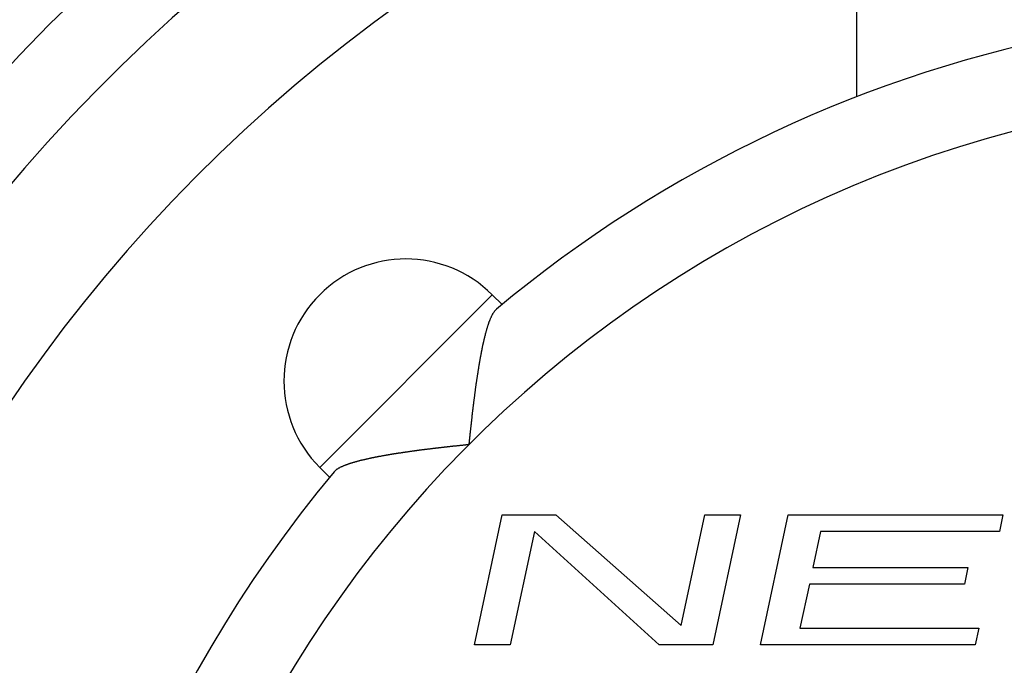
# Model space of a CAD drawing. Units: millimetres. Extents: x 0 to 1605, y -1 to 1122.
# Drawn here: x 1407 to 1413, y 873 to 877 of the extents above; entities that cross this region are included whole.
import ezdxf

# ---------------------------------------------------------------- set-up
doc = ezdxf.new("R2010")
doc.units = ezdxf.units.MM

# ---------------------------------------------------------------- blocks, each defined once
blk = doc.blocks.new('ALTEA 412A')
at = {"linetype": 'Continuous'}
for p, q in [((6580.9553, -733.2276), (6580.9553, -734.2483)), ((6578.7142, -735.4645), (6577.6535, -736.5252)), ((6578.7142, -735.4645), (6578.7748, -735.5251)), ((6577.6535, -736.5252), (6577.7141, -736.5857)), ((6578.6053, -737.6163), (6578.7754, -736.8163)), ((6578.7754, -736.8163), (6579.1054, -736.8163)), ((6579.1054, -736.8163), (6579.8773, -737.4972)), ((6579.8773, -737.4972), (6580.022, -736.8163)), ((6580.022, -736.8163), (6580.242, -736.8163)), ((6580.242, -736.8163), (6580.072, -737.6163)), ((6580.3653, -737.6163), (6580.5354, -736.8163)), ((6580.5354, -736.8163), (6581.8554, -736.8163)), ((6581.8554, -736.8163), (6581.8337, -736.9185)), ((6578.9737, -736.9185), (6578.8253, -737.6163)), ((6579.742, -737.6163), (6578.9737, -736.9185)), ((6580.7337, -736.9185), (6580.6866, -737.1397)), ((6581.8337, -736.9185), (6580.7337, -736.9185)), ((6580.6866, -737.1397), (6581.64, -737.1397)), ((6581.64, -737.1397), (6581.6183, -737.2419)), ((6580.6649, -737.2419), (6580.607, -737.5142)), ((6581.6183, -737.2419), (6580.6649, -737.2419)), ((6580.607, -737.5142), (6581.707, -737.5142)), ((6581.707, -737.5142), (6581.6853, -737.6163)), ((6578.8253, -737.6163), (6578.6053, -737.6163)), ((6580.072, -737.6163), (6579.742, -737.6163)), ((6581.6853, -737.6163), (6580.3653, -737.6163))]:
    blk.add_line(p, q, dxfattribs=at)
for p, q in [((6578.7176, -735.5829), (6578.7191, -735.5804)), ((6578.7191, -735.5804), (6578.7206, -735.5779)), ((6578.7206, -735.5779), (6578.7226, -735.5754)), ((6578.7226, -735.5754), (6578.7241, -735.5729)), ((6578.7241, -735.5729), (6578.7256, -735.5704)), ((6578.7256, -735.5704), (6578.7276, -735.5679)), ((6578.7276, -735.5679), (6578.7291, -735.5654)), ((6578.7291, -735.5654), (6578.7311, -735.5629)), ((6578.7311, -735.5629), (6578.7331, -735.5609)), ((6578.7331, -735.5609), (6578.7351, -735.5589)), ((6578.7351, -735.5589), (6578.7371, -735.5564)), ((6578.7371, -735.5564), (6578.7396, -735.5544)), ((6578.7396, -735.5544), (6578.7416, -735.5524)), ((6578.6916, -735.6439), (6578.6926, -735.6409)), ((6578.6926, -735.6409), (6578.6936, -735.6379)), ((6578.6936, -735.6379), (6578.6946, -735.6354)), ((6578.6946, -735.6354), (6578.6956, -735.6324)), ((6578.6956, -735.6324), (6578.6966, -735.6299)), ((6578.6966, -735.6299), (6578.6981, -735.6269)), ((6578.6981, -735.6269), (6578.6991, -735.6244)), ((6578.6991, -735.6244), (6578.7001, -735.6214)), ((6578.7001, -735.6214), (6578.7011, -735.6184)), ((6578.7011, -735.6184), (6578.7021, -735.6159)), ((6578.7021, -735.6159), (6578.7036, -735.6129)), ((6578.7036, -735.6129), (6578.7046, -735.6104)), ((6578.7046, -735.6104), (6578.7056, -735.6074)), ((6578.7056, -735.6074), (6578.7071, -735.6049)), ((6578.7071, -735.6049), (6578.7081, -735.6019)), ((6578.7081, -735.6019), (6578.7096, -735.5994)), ((6578.7096, -735.5994), (6578.7106, -735.5964)), ((6578.7106, -735.5964), (6578.7121, -735.5939)), ((6578.7121, -735.5939), (6578.7136, -735.5909)), ((6578.7136, -735.5909), (6578.7151, -735.5884)), ((6578.7151, -735.5884), (6578.7161, -735.5854)), ((6578.7161, -735.5854), (6578.7176, -735.5829)), ((6578.6741, -735.7034), (6578.6751, -735.7009)), ((6578.6751, -735.7009), (6578.6756, -735.6979)), ((6578.6756, -735.6979), (6578.6766, -735.6949)), ((6578.6766, -735.6949), (6578.6771, -735.6919)), ((6578.6771, -735.6919), (6578.6781, -735.6894)), ((6578.6781, -735.6894), (6578.6786, -735.6864)), ((6578.6786, -735.6864), (6578.6796, -735.6834)), ((6578.6796, -735.6834), (6578.6806, -735.6804)), ((6578.6806, -735.6804), (6578.6811, -735.6779)), ((6578.6811, -735.6779), (6578.6821, -735.6749)), ((6578.6821, -735.6749), (6578.6826, -735.6719)), ((6578.6826, -735.6719), (6578.6836, -735.6694)), ((6578.6836, -735.6694), (6578.6846, -735.6664)), ((6578.6846, -735.6664), (6578.6856, -735.6634)), ((6578.6856, -735.6634), (6578.6861, -735.6609)), ((6578.6861, -735.6609), (6578.6871, -735.6579)), ((6578.6871, -735.6579), (6578.6881, -735.6549)), ((6578.6881, -735.6549), (6578.6891, -735.6524)), ((6578.6891, -735.6524), (6578.6901, -735.6494)), ((6578.6901, -735.6494), (6578.6906, -735.6464)), ((6578.6906, -735.6464), (6578.6916, -735.6439)), ((6578.6596, -735.7644), (6578.6601, -735.7614)), ((6578.6601, -735.7614), (6578.6606, -735.7584)), ((6578.6606, -735.7584), (6578.6616, -735.7554)), ((6578.6616, -735.7554), (6578.6621, -735.7529)), ((6578.6621, -735.7529), (6578.6626, -735.7499)), ((6578.6626, -735.7499), (6578.6636, -735.7469)), ((6578.6636, -735.7469), (6578.6641, -735.7439)), ((6578.6641, -735.7439), (6578.6646, -735.7409)), ((6578.6646, -735.7409), (6578.6656, -735.7384)), ((6578.6656, -735.7384), (6578.6661, -735.7354)), ((6578.6661, -735.7354), (6578.6671, -735.7324)), ((6578.6671, -735.7324), (6578.6676, -735.7294)), ((6578.6676, -735.7294), (6578.6681, -735.7264)), ((6578.6681, -735.7264), (6578.6691, -735.7239)), ((6578.6691, -735.7239), (6578.6696, -735.7209)), ((6578.6696, -735.7209), (6578.6706, -735.7179)), ((6578.6706, -735.7179), (6578.6711, -735.7149)), ((6578.6711, -735.7149), (6578.6721, -735.7124)), ((6578.6721, -735.7124), (6578.6726, -735.7094)), ((6578.6726, -735.7094), (6578.6736, -735.7064)), ((6578.6736, -735.7064), (6578.6741, -735.7034)), ((6578.6471, -735.8259), (6578.6476, -735.8229)), ((6578.6476, -735.8229), (6578.6481, -735.8199)), ((6578.6481, -735.8199), (6578.6486, -735.8169)), ((6578.6486, -735.8169), (6578.6491, -735.8139)), ((6578.6491, -735.8139), (6578.6501, -735.8109)), ((6578.6501, -735.8109), (6578.6506, -735.8084)), ((6578.6506, -735.8084), (6578.6511, -735.8054)), ((6578.6511, -735.8054), (6578.6516, -735.8024)), ((6578.6516, -735.8024), (6578.6521, -735.7994)), ((6578.6521, -735.7994), (6578.6526, -735.7964)), ((6578.6526, -735.7964), (6578.6536, -735.7934)), ((6578.6536, -735.7934), (6578.6541, -735.7904)), ((6578.6541, -735.7904), (6578.6546, -735.7879)), ((6578.6546, -735.7879), (6578.6551, -735.7849)), ((6578.6551, -735.7849), (6578.6556, -735.7819)), ((6578.6556, -735.7819), (6578.6566, -735.7789)), ((6578.6566, -735.7789), (6578.6571, -735.7759)), ((6578.6571, -735.7759), (6578.6576, -735.7729)), ((6578.6576, -735.7729), (6578.6581, -735.7704)), ((6578.6581, -735.7704), (6578.6591, -735.7674)), ((6578.6591, -735.7674), (6578.6596, -735.7644)), ((6578.6361, -735.8874), (6578.6366, -735.8844)), ((6578.6366, -735.8844), (6578.6371, -735.8814)), ((6578.6371, -735.8814), (6578.6376, -735.8784)), ((6578.6376, -735.8784), (6578.6381, -735.8754)), ((6578.6381, -735.8754), (6578.6386, -735.8729)), ((6578.6386, -735.8729), (6578.6391, -735.8699)), ((6578.6391, -735.8699), (6578.6396, -735.8669)), ((6578.6396, -735.8669), (6578.6401, -735.8639)), ((6578.6401, -735.8639), (6578.6406, -735.8609)), ((6578.6406, -735.8609), (6578.6411, -735.8579)), ((6578.6411, -735.8579), (6578.6416, -735.8549)), ((6578.6416, -735.8549), (6578.6421, -735.8524)), ((6578.6421, -735.8524), (6578.6426, -735.8494)), ((6578.6426, -735.8494), (6578.6431, -735.8464)), ((6578.6431, -735.8464), (6578.6436, -735.8434)), ((6578.6436, -735.8434), (6578.6441, -735.8404)), ((6578.6441, -735.8404), (6578.6451, -735.8374)), ((6578.6451, -735.8374), (6578.6456, -735.8344)), ((6578.6456, -735.8344), (6578.6461, -735.8314)), ((6578.6461, -735.8314), (6578.6466, -735.8289)), ((6578.6466, -735.8289), (6578.6471, -735.8259)), ((6578.6266, -735.9464), (6578.6271, -735.9434)), ((6578.6271, -735.9434), (6578.6276, -735.9404)), ((6578.6276, -735.9374), (6578.6281, -735.9344)), ((6578.6276, -735.9404), (6578.6276, -735.9374)), ((6578.6281, -735.9344), (6578.6286, -735.9314)), ((6578.6286, -735.9314), (6578.6291, -735.9284)), ((6578.6291, -735.9284), (6578.6296, -735.9254)), ((6578.6296, -735.9254), (6578.6301, -735.9224)), ((6578.6301, -735.9224), (6578.6306, -735.9199)), ((6578.6306, -735.9199), (6578.6311, -735.9169)), ((6578.6311, -735.9169), (6578.6316, -735.9139)), ((6578.6316, -735.9139), (6578.6321, -735.9109)), ((6578.6321, -735.9109), (6578.6326, -735.9079)), ((6578.6326, -735.9079), (6578.6331, -735.9049)), ((6578.6331, -735.9049), (6578.6336, -735.9019)), ((6578.6336, -735.9019), (6578.6341, -735.8989)), ((6578.6341, -735.8989), (6578.6346, -735.8964)), ((6578.6346, -735.8964), (6578.6351, -735.8934)), ((6578.6351, -735.8934), (6578.6356, -735.8904)), ((6578.6356, -735.8904), (6578.6361, -735.8874)), ((6578.6171, -736.0079), (6578.6176, -736.0049)), ((6578.6176, -736.0049), (6578.6181, -736.0019)), ((6578.6181, -736.0019), (6578.6186, -735.9994)), ((6578.6186, -735.9994), (6578.6191, -735.9964)), ((6578.6191, -735.9964), (6578.6196, -735.9934)), ((6578.6196, -735.9904), (6578.6201, -735.9874)), ((6578.6196, -735.9934), (6578.6196, -735.9904)), ((6578.6201, -735.9874), (6578.6206, -735.9844)), ((6578.6206, -735.9844), (6578.6211, -735.9814)), ((6578.6211, -735.9814), (6578.6216, -735.9784)), ((6578.6216, -735.9784), (6578.6221, -735.9754)), ((6578.6221, -735.9754), (6578.6226, -735.9729)), ((6578.6226, -735.9729), (6578.6231, -735.9699)), ((6578.6231, -735.9669), (6578.6236, -735.9639)), ((6578.6231, -735.9699), (6578.6231, -735.9669)), ((6578.6236, -735.9639), (6578.6241, -735.9609)), ((6578.6241, -735.9609), (6578.6246, -735.9579)), ((6578.6246, -735.9579), (6578.6251, -735.9549)), ((6578.6251, -735.9549), (6578.6256, -735.9519)), ((6578.6256, -735.9519), (6578.6261, -735.9489)), ((6578.6261, -735.9489), (6578.6266, -735.9464)), ((6578.6091, -736.0669), (6578.6096, -736.0639)), ((6578.6096, -736.0639), (6578.6101, -736.0614)), ((6578.6101, -736.0584), (6578.6106, -736.0554)), ((6578.6101, -736.0614), (6578.6101, -736.0584)), ((6578.6106, -736.0554), (6578.6111, -736.0524)), ((6578.6111, -736.0524), (6578.6116, -736.0494)), ((6578.6116, -736.0494), (6578.6121, -736.0464)), ((6578.6121, -736.0434), (6578.6126, -736.0404)), ((6578.6121, -736.0464), (6578.6121, -736.0434)), ((6578.6126, -736.0404), (6578.6131, -736.0374)), ((6578.6131, -736.0374), (6578.6136, -736.0344)), ((6578.6136, -736.0344), (6578.6141, -736.0314)), ((6578.6141, -736.0289), (6578.6146, -736.0259)), ((6578.6141, -736.0314), (6578.6141, -736.0289)), ((6578.6146, -736.0259), (6578.6151, -736.0229)), ((6578.6151, -736.0229), (6578.6156, -736.0199)), ((6578.6156, -736.0199), (6578.6161, -736.0169)), ((6578.6161, -736.0169), (6578.6166, -736.0139)), ((6578.6166, -736.0109), (6578.6171, -736.0079)), ((6578.6166, -736.0139), (6578.6166, -736.0109)), ((6578.6011, -736.1289), (6578.6016, -736.1264)), ((6578.6016, -736.1264), (6578.6021, -736.1234)), ((6578.6021, -736.1204), (6578.6026, -736.1174)), ((6578.6021, -736.1234), (6578.6021, -736.1204)), ((6578.6026, -736.1174), (6578.6031, -736.1144)), ((6578.6031, -736.1144), (6578.6036, -736.1114)), ((6578.6036, -736.1084), (6578.6041, -736.1054)), ((6578.6036, -736.1114), (6578.6036, -736.1084)), ((6578.6041, -736.1054), (6578.6046, -736.1024)), ((6578.6046, -736.1024), (6578.6051, -736.0994)), ((6578.6051, -736.0964), (6578.6056, -736.0934)), ((6578.6051, -736.0994), (6578.6051, -736.0964)), ((6578.6056, -736.0934), (6578.6061, -736.0909)), ((6578.6061, -736.0909), (6578.6066, -736.0879)), ((6578.6066, -736.0849), (6578.6071, -736.0819)), ((6578.6066, -736.0879), (6578.6066, -736.0849)), ((6578.6071, -736.0819), (6578.6076, -736.0789)), ((6578.6076, -736.0789), (6578.6081, -736.0759)), ((6578.6081, -736.0729), (6578.6086, -736.0699)), ((6578.6081, -736.0759), (6578.6081, -736.0729)), ((6578.6086, -736.0699), (6578.6091, -736.0669)), ((6578.5941, -736.1854), (6578.5946, -736.1824)), ((6578.5941, -736.1884), (6578.5941, -736.1854)), ((6578.5946, -736.1824), (6578.5951, -736.1794)), ((6578.5951, -736.1794), (6578.5956, -736.1764)), ((6578.5956, -736.1734), (6578.5961, -736.1704)), ((6578.5956, -736.1764), (6578.5956, -736.1734)), ((6578.5961, -736.1704), (6578.5966, -736.1674)), ((6578.5966, -736.1644), (6578.5971, -736.1619)), ((6578.5966, -736.1674), (6578.5966, -736.1644)), ((6578.5971, -736.1619), (6578.5976, -736.1589)), ((6578.5976, -736.1589), (6578.5981, -736.1559)), ((6578.5981, -736.1529), (6578.5986, -736.1499)), ((6578.5981, -736.1559), (6578.5981, -736.1529)), ((6578.5986, -736.1499), (6578.5991, -736.1469)), ((6578.5991, -736.1439), (6578.5996, -736.1409)), ((6578.5991, -736.1469), (6578.5991, -736.1439)), ((6578.5996, -736.1409), (6578.6001, -736.1379)), ((6578.6001, -736.1379), (6578.6006, -736.1349)), ((6578.6006, -736.1319), (6578.6011, -736.1289)), ((6578.6006, -736.1349), (6578.6006, -736.1319)), ((6578.5871, -736.2474), (6578.5876, -736.2444)), ((6578.5871, -736.2504), (6578.5871, -736.2474)), ((6578.5876, -736.2444), (6578.5881, -736.2414)), ((6578.5881, -736.2384), (6578.5886, -736.2354)), ((6578.5881, -736.2414), (6578.5881, -736.2384)), ((6578.5886, -736.2354), (6578.5891, -736.2329)), ((6578.5891, -736.2299), (6578.5896, -736.2269)), ((6578.5891, -736.2329), (6578.5891, -736.2299)), ((6578.5896, -736.2269), (6578.5901, -736.2239)), ((6578.5901, -736.2209), (6578.5906, -736.2179)), ((6578.5901, -736.2239), (6578.5901, -736.2209)), ((6578.5906, -736.2179), (6578.5911, -736.2149)), ((6578.5911, -736.2119), (6578.5916, -736.2089)), ((6578.5911, -736.2149), (6578.5911, -736.2119)), ((6578.5916, -736.2089), (6578.5921, -736.2059)), ((6578.5921, -736.2029), (6578.5926, -736.1999)), ((6578.5921, -736.2059), (6578.5921, -736.2029)), ((6578.5926, -736.1999), (6578.5931, -736.1974)), ((6578.5931, -736.1944), (6578.5936, -736.1914)), ((6578.5931, -736.1974), (6578.5931, -736.1944)), ((6578.5936, -736.1914), (6578.5941, -736.1884)), ((6578.5806, -736.3069), (6578.5811, -736.3039)), ((6578.5806, -736.3099), (6578.5806, -736.3069)), ((6578.5811, -736.3039), (6578.5816, -736.3009)), ((6578.5816, -736.2979), (6578.5821, -736.2949)), ((6578.5816, -736.3009), (6578.5816, -736.2979)), ((6578.5821, -736.2919), (6578.5826, -736.2889)), ((6578.5821, -736.2949), (6578.5821, -736.2919)), ((6578.5826, -736.2889), (6578.5831, -736.2859)), ((6578.5831, -736.2829), (6578.5836, -736.2799)), ((6578.5831, -736.2859), (6578.5831, -736.2829)), ((6578.5836, -736.2799), (6578.5841, -736.2769)), ((6578.5841, -736.2739), (6578.5846, -736.2714)), ((6578.5841, -736.2769), (6578.5841, -736.2739)), ((6578.5846, -736.2714), (6578.5851, -736.2684)), ((6578.5851, -736.2654), (6578.5856, -736.2624)), ((6578.5851, -736.2684), (6578.5851, -736.2654)), ((6578.5856, -736.2624), (6578.5861, -736.2594)), ((6578.5861, -736.2564), (6578.5866, -736.2534)), ((6578.5861, -736.2594), (6578.5861, -736.2564)), ((6578.5866, -736.2534), (6578.5871, -736.2504)), ((6578.5741, -736.3689), (6578.5746, -736.3659)), ((6578.5741, -736.3719), (6578.5741, -736.3689)), ((6578.5746, -736.3659), (6578.5751, -736.3629)), ((6578.5751, -736.3599), (6578.5756, -736.3569)), ((6578.5751, -736.3629), (6578.5751, -736.3599)), ((6578.5756, -736.3539), (6578.5761, -736.3514)), ((6578.5756, -736.3569), (6578.5756, -736.3539)), ((6578.5761, -736.3514), (6578.5766, -736.3484)), ((6578.5766, -736.3454), (6578.5771, -736.3424)), ((6578.5766, -736.3484), (6578.5766, -736.3454)), ((6578.5771, -736.3394), (6578.5776, -736.3364)), ((6578.5771, -736.3424), (6578.5771, -736.3394)), ((6578.5776, -736.3364), (6578.5781, -736.3334)), ((6578.5781, -736.3304), (6578.5786, -736.3274)), ((6578.5781, -736.3334), (6578.5781, -736.3304)), ((6578.5786, -736.3274), (6578.5791, -736.3244)), ((6578.5791, -736.3214), (6578.5796, -736.3184)), ((6578.5791, -736.3244), (6578.5791, -736.3214)), ((6578.5796, -736.3154), (6578.5801, -736.3124)), ((6578.5796, -736.3184), (6578.5796, -736.3154)), ((6578.5801, -736.3124), (6578.5806, -736.3099)), ((6578.1851, -736.4299), (6578.1881, -736.4294)), ((6578.1881, -736.4294), (6578.1911, -736.4289)), ((6578.1911, -736.4289), (6578.1941, -736.4289)), ((6578.1941, -736.4289), (6578.1971, -736.4284)), ((6578.1971, -736.4284), (6578.2001, -736.4279)), ((6578.2001, -736.4279), (6578.2031, -736.4274)), ((6578.2031, -736.4274), (6578.2061, -736.4269)), ((6578.2061, -736.4269), (6578.2091, -736.4264)), ((6578.2091, -736.4264), (6578.2116, -736.4259)), ((6578.2116, -736.4259), (6578.2146, -736.4259)), ((6578.2146, -736.4259), (6578.2176, -736.4254)), ((6578.2176, -736.4254), (6578.2206, -736.4249)), ((6578.2206, -736.4249), (6578.2236, -736.4244)), ((6578.2236, -736.4244), (6578.2266, -736.4239)), ((6578.2266, -736.4239), (6578.2296, -736.4239)), ((6578.2296, -736.4239), (6578.2326, -736.4234)), ((6578.2326, -736.4234), (6578.2356, -736.4229)), ((6578.2356, -736.4229), (6578.2386, -736.4224)), ((6578.2386, -736.4224), (6578.2411, -736.4219)), ((6578.2411, -736.4219), (6578.2441, -736.4219)), ((6578.2441, -736.4219), (6578.2471, -736.4214)), ((6578.2471, -736.4214), (6578.2501, -736.4209)), ((6578.2501, -736.4209), (6578.2531, -736.4204)), ((6578.2531, -736.4204), (6578.2561, -736.4199)), ((6578.2561, -736.4199), (6578.2591, -736.4199)), ((6578.2591, -736.4199), (6578.2621, -736.4194)), ((6578.2621, -736.4194), (6578.2651, -736.4189)), ((6578.2651, -736.4189), (6578.2681, -736.4184)), ((6578.2681, -736.4184), (6578.2706, -736.4184)), ((6578.2706, -736.4184), (6578.2736, -736.4179)), ((6578.2736, -736.4179), (6578.2766, -736.4174)), ((6578.2766, -736.4174), (6578.2796, -736.4169)), ((6578.2796, -736.4169), (6578.2826, -736.4164)), ((6578.2826, -736.4164), (6578.2856, -736.4164)), ((6578.2856, -736.4164), (6578.2886, -736.4159)), ((6578.2886, -736.4159), (6578.2916, -736.4154)), ((6578.2916, -736.4154), (6578.2946, -736.4149)), ((6578.2946, -736.4149), (6578.2976, -736.4149)), ((6578.2976, -736.4149), (6578.3006, -736.4144)), ((6578.3006, -736.4144), (6578.3036, -736.4139)), ((6578.3036, -736.4139), (6578.3061, -736.4134)), ((6578.3061, -736.4134), (6578.3091, -736.4134)), ((6578.3091, -736.4134), (6578.3121, -736.4129)), ((6578.3121, -736.4129), (6578.3151, -736.4124)), ((6578.3151, -736.4124), (6578.3181, -736.4119)), ((6578.3181, -736.4119), (6578.3211, -736.4119)), ((6578.3211, -736.4119), (6578.3241, -736.4114)), ((6578.3241, -736.4114), (6578.3271, -736.4109)), ((6578.3271, -736.4109), (6578.3301, -736.4109)), ((6578.3301, -736.4109), (6578.3331, -736.4104)), ((6578.3331, -736.4104), (6578.3361, -736.4099)), ((6578.3361, -736.4099), (6578.3386, -736.4094)), ((6578.3386, -736.4094), (6578.3416, -736.4094)), ((6578.3416, -736.4094), (6578.3446, -736.4089)), ((6578.3446, -736.4089), (6578.3476, -736.4084)), ((6578.3476, -736.4084), (6578.3506, -736.4079)), ((6578.3506, -736.4079), (6578.3536, -736.4079)), ((6578.3536, -736.4079), (6578.3566, -736.4074)), ((6578.3566, -736.4074), (6578.3596, -736.4069)), ((6578.3596, -736.4069), (6578.3626, -736.4069)), ((6578.3626, -736.4069), (6578.3656, -736.4064)), ((6578.3656, -736.4064), (6578.3686, -736.4059)), ((6578.3686, -736.4059), (6578.3716, -736.4059)), ((6578.3716, -736.4059), (6578.3741, -736.4054)), ((6578.3741, -736.4054), (6578.3771, -736.4049)), ((6578.3771, -736.4049), (6578.3801, -736.4044)), ((6578.3801, -736.4044), (6578.3831, -736.4044)), ((6578.3831, -736.4044), (6578.3861, -736.4039)), ((6578.3861, -736.4039), (6578.3891, -736.4034)), ((6578.3891, -736.4034), (6578.3921, -736.4034)), ((6578.3921, -736.4034), (6578.3951, -736.4029)), ((6578.3951, -736.4029), (6578.3981, -736.4024)), ((6578.3981, -736.4024), (6578.4011, -736.4024)), ((6578.4011, -736.4024), (6578.4041, -736.4019)), ((6578.4041, -736.4019), (6578.4071, -736.4014)), ((6578.4071, -736.4014), (6578.4101, -736.4014)), ((6578.4101, -736.4014), (6578.4126, -736.4009)), ((6578.4126, -736.4009), (6578.4156, -736.4004)), ((6578.4156, -736.4004), (6578.4186, -736.4004)), ((6578.4186, -736.4004), (6578.4216, -736.3999)), ((6578.4216, -736.3999), (6578.4246, -736.3994)), ((6578.4246, -736.3994), (6578.4276, -736.3994)), ((6578.4276, -736.3994), (6578.4306, -736.3989)), ((6578.4306, -736.3989), (6578.4336, -736.3984)), ((6578.4336, -736.3984), (6578.4366, -736.3984)), ((6578.4366, -736.3984), (6578.4396, -736.3979)), ((6578.4396, -736.3979), (6578.4426, -736.3974)), ((6578.4426, -736.3974), (6578.4456, -736.3974)), ((6578.4456, -736.3974), (6578.4481, -736.3969)), ((6578.4481, -736.3969), (6578.4511, -736.3964)), ((6578.4511, -736.3964), (6578.4541, -736.3964)), ((6578.4541, -736.3964), (6578.4571, -736.3959)), ((6578.4571, -736.3959), (6578.4601, -736.3954)), ((6578.4601, -736.3954), (6578.4631, -736.3954)), ((6578.4631, -736.3954), (6578.4661, -736.3949)), ((6578.4661, -736.3949), (6578.4691, -736.3944)), ((6578.4691, -736.3944), (6578.4721, -736.3944)), ((6578.4721, -736.3944), (6578.4751, -736.3939)), ((6578.4751, -736.3939), (6578.4781, -736.3934)), ((6578.4781, -736.3934), (6578.4811, -736.3934)), ((6578.4811, -736.3934), (6578.4841, -736.3929)), ((6578.4841, -736.3929), (6578.4866, -736.3929)), ((6578.4866, -736.3929), (6578.4896, -736.3924)), ((6578.4896, -736.3924), (6578.4926, -736.3919)), ((6578.4926, -736.3919), (6578.4956, -736.3919)), ((6578.4956, -736.3919), (6578.4986, -736.3914)), ((6578.4986, -736.3914), (6578.5016, -736.3909)), ((6578.5016, -736.3909), (6578.5046, -736.3909)), ((6578.5046, -736.3909), (6578.5076, -736.3904)), ((6578.5076, -736.3904), (6578.5106, -736.3904)), ((6578.5106, -736.3904), (6578.5136, -736.3899)), ((6578.5136, -736.3899), (6578.5166, -736.3894)), ((6578.5166, -736.3894), (6578.5196, -736.3894)), ((6578.5196, -736.3894), (6578.5226, -736.3889)), ((6578.5226, -736.3889), (6578.5256, -736.3884)), ((6578.5256, -736.3884), (6578.5281, -736.3884)), ((6578.5281, -736.3884), (6578.5311, -736.3879)), ((6578.5311, -736.3879), (6578.5341, -736.3879)), ((6578.5341, -736.3879), (6578.5371, -736.3874)), ((6578.5371, -736.3874), (6578.5401, -736.3869)), ((6578.5401, -736.3869), (6578.5431, -736.3869)), ((6578.5431, -736.3869), (6578.5461, -736.3864)), ((6578.5461, -736.3864), (6578.5491, -736.3864)), ((6578.5491, -736.3864), (6578.5521, -736.3859)), ((6578.5521, -736.3859), (6578.5551, -736.3854)), ((6578.5551, -736.3854), (6578.5581, -736.3854)), ((6578.5581, -736.3854), (6578.5611, -736.3849)), ((6578.5611, -736.3849), (6578.5641, -736.3849)), ((6578.5641, -736.3849), (6578.5666, -736.3844)), ((6578.5666, -736.3844), (6578.5696, -736.3839)), ((6578.5696, -736.3839), (6578.5726, -736.3839)), ((6578.5726, -736.3839), (6578.5731, -736.3809)), ((6578.5731, -736.3809), (6578.5736, -736.3779)), ((6578.5736, -736.3749), (6578.5741, -736.3719)), ((6578.5736, -736.3779), (6578.5736, -736.3749)), ((6577.8726, -736.4904), (6577.8751, -736.4899)), ((6577.8751, -736.4899), (6577.8781, -736.4889)), ((6577.8781, -736.4889), (6577.8811, -736.4884)), ((6577.8811, -736.4884), (6577.8841, -736.4874)), ((6577.8841, -736.4874), (6577.8866, -736.4864)), ((6577.8866, -736.4864), (6577.8896, -736.4859)), ((6577.8896, -736.4859), (6577.8926, -736.4849)), ((6577.8926, -736.4849), (6577.8956, -736.4844)), ((6577.8956, -736.4844), (6577.8981, -736.4834)), ((6577.8981, -736.4834), (6577.9011, -736.4829)), ((6577.9011, -736.4829), (6577.9041, -736.4819)), ((6577.9041, -736.4819), (6577.9071, -736.4814)), ((6577.9071, -736.4814), (6577.9101, -736.4809)), ((6577.9101, -736.4809), (6577.9126, -736.4799)), ((6577.9126, -736.4799), (6577.9156, -736.4794)), ((6577.9156, -736.4794), (6577.9186, -736.4784)), ((6577.9186, -736.4784), (6577.9216, -736.4779)), ((6577.9216, -736.4779), (6577.9241, -736.4774)), ((6577.9241, -736.4774), (6577.9271, -736.4764)), ((6577.9271, -736.4764), (6577.9301, -736.4759)), ((6577.9301, -736.4759), (6577.9331, -736.4749)), ((6577.9331, -736.4749), (6577.9361, -736.4744)), ((6577.9361, -736.4744), (6577.9386, -736.4739)), ((6577.9386, -736.4739), (6577.9416, -736.4729)), ((6577.9416, -736.4729), (6577.9446, -736.4724)), ((6577.9446, -736.4724), (6577.9476, -736.4719)), ((6577.9476, -736.4719), (6577.9506, -736.4714)), ((6577.9506, -736.4714), (6577.9536, -736.4704)), ((6577.9536, -736.4704), (6577.9561, -736.4699)), ((6577.9561, -736.4699), (6577.9591, -736.4694)), ((6577.9591, -736.4694), (6577.9621, -736.4684)), ((6577.9621, -736.4684), (6577.9651, -736.4679)), ((6577.9651, -736.4679), (6577.9681, -736.4674)), ((6577.9681, -736.4674), (6577.9711, -736.4669)), ((6577.9711, -736.4669), (6577.9736, -736.4664)), ((6577.9736, -736.4664), (6577.9766, -736.4654)), ((6577.9766, -736.4654), (6577.9796, -736.4649)), ((6577.9796, -736.4649), (6577.9826, -736.4644)), ((6577.9826, -736.4644), (6577.9856, -736.4639)), ((6577.9856, -736.4639), (6577.9886, -736.4634)), ((6577.9886, -736.4634), (6577.9916, -736.4624)), ((6577.9916, -736.4624), (6577.9941, -736.4619)), ((6577.9941, -736.4619), (6577.9971, -736.4614)), ((6577.9971, -736.4614), (6578.0001, -736.4609)), ((6578.0001, -736.4609), (6578.0031, -736.4604)), ((6578.0031, -736.4604), (6578.0061, -736.4599)), ((6578.0061, -736.4599), (6578.0091, -736.4594)), ((6578.0091, -736.4594), (6578.0121, -736.4584)), ((6578.0121, -736.4584), (6578.0146, -736.4579)), ((6578.0146, -736.4579), (6578.0176, -736.4574)), ((6578.0176, -736.4574), (6578.0206, -736.4569)), ((6578.0206, -736.4569), (6578.0236, -736.4564)), ((6578.0236, -736.4564), (6578.0266, -736.4559)), ((6578.0266, -736.4559), (6578.0296, -736.4554)), ((6578.0296, -736.4554), (6578.0326, -736.4549)), ((6578.0326, -736.4549), (6578.0351, -736.4544)), ((6578.0351, -736.4544), (6578.0381, -736.4539)), ((6578.0381, -736.4539), (6578.0411, -736.4529)), ((6578.0411, -736.4529), (6578.0441, -736.4524)), ((6578.0441, -736.4524), (6578.0471, -736.4519)), ((6578.0471, -736.4519), (6578.0501, -736.4514)), ((6578.0501, -736.4514), (6578.0531, -736.4509)), ((6578.0531, -736.4509), (6578.0556, -736.4504)), ((6578.0556, -736.4504), (6578.0586, -736.4499)), ((6578.0586, -736.4499), (6578.0616, -736.4494)), ((6578.0616, -736.4494), (6578.0646, -736.4489)), ((6578.0646, -736.4489), (6578.0676, -736.4484)), ((6578.0676, -736.4484), (6578.0706, -736.4479)), ((6578.0706, -736.4479), (6578.0736, -736.4474)), ((6578.0736, -736.4474), (6578.0766, -736.4469)), ((6578.0766, -736.4469), (6578.0791, -736.4464)), ((6578.0791, -736.4464), (6578.0821, -736.4459)), ((6578.0821, -736.4459), (6578.0851, -736.4454)), ((6578.0851, -736.4454), (6578.0881, -736.4449)), ((6578.0881, -736.4449), (6578.0911, -736.4444)), ((6578.0911, -736.4444), (6578.0941, -736.4439)), ((6578.0941, -736.4439), (6578.0971, -736.4434)), ((6578.0971, -736.4434), (6578.1001, -736.4429)), ((6578.1001, -736.4429), (6578.1026, -736.4424)), ((6578.1026, -736.4424), (6578.1056, -736.4419)), ((6578.1056, -736.4419), (6578.1086, -736.4414)), ((6578.1086, -736.4414), (6578.1116, -736.4409)), ((6578.1116, -736.4409), (6578.1146, -736.4409)), ((6578.1146, -736.4409), (6578.1176, -736.4404)), ((6578.1176, -736.4404), (6578.1206, -736.4399)), ((6578.1206, -736.4399), (6578.1236, -736.4394)), ((6578.1236, -736.4394), (6578.1266, -736.4389)), ((6578.1266, -736.4389), (6578.1291, -736.4384)), ((6578.1291, -736.4384), (6578.1321, -736.4379)), ((6578.1321, -736.4379), (6578.1351, -736.4374)), ((6578.1351, -736.4374), (6578.1381, -736.4369)), ((6578.1381, -736.4369), (6578.1411, -736.4364)), ((6578.1411, -736.4364), (6578.1441, -736.4359)), ((6578.1441, -736.4359), (6578.1471, -736.4354)), ((6578.1471, -736.4354), (6578.1501, -736.4354)), ((6578.1501, -736.4354), (6578.1526, -736.4349)), ((6578.1526, -736.4349), (6578.1556, -736.4344)), ((6578.1556, -736.4344), (6578.1586, -736.4339)), ((6578.1586, -736.4339), (6578.1616, -736.4334)), ((6578.1616, -736.4334), (6578.1646, -736.4329)), ((6578.1646, -736.4329), (6578.1676, -736.4324)), ((6578.1676, -736.4324), (6578.1706, -736.4319)), ((6578.1706, -736.4319), (6578.1736, -736.4319)), ((6578.1736, -736.4319), (6578.1766, -736.4314)), ((6578.1766, -736.4314), (6578.1796, -736.4309)), ((6578.1796, -736.4309), (6578.1821, -736.4304)), ((6578.1821, -736.4304), (6578.1851, -736.4299)), ((6577.7416, -736.5524), (6577.7436, -736.5504)), ((6577.7436, -736.5504), (6577.7456, -736.5484)), ((6577.7456, -736.5484), (6577.7476, -736.5459)), ((6577.7476, -736.5459), (6577.7501, -736.5439)), ((6577.7501, -736.5439), (6577.7521, -736.5424)), ((6577.7521, -736.5424), (6577.7546, -736.5404)), ((6577.7546, -736.5404), (6577.7566, -736.5384)), ((6577.7566, -736.5384), (6577.7591, -736.5369)), ((6577.7591, -736.5369), (6577.7616, -736.5349)), ((6577.7616, -736.5349), (6577.7641, -736.5334)), ((6577.7641, -736.5334), (6577.7666, -736.5319)), ((6577.7666, -736.5319), (6577.7696, -736.5304)), ((6577.7696, -736.5304), (6577.7721, -736.5289)), ((6577.7721, -736.5289), (6577.7746, -736.5274)), ((6577.7746, -736.5274), (6577.7776, -736.5259)), ((6577.7776, -736.5259), (6577.7801, -736.5244)), ((6577.7801, -736.5244), (6577.7826, -736.5229)), ((6577.7826, -736.5229), (6577.7856, -736.5219)), ((6577.7856, -736.5219), (6577.7881, -736.5204)), ((6577.7881, -736.5204), (6577.7911, -736.5194)), ((6577.7911, -736.5194), (6577.7936, -736.5179)), ((6577.7936, -736.5179), (6577.7966, -736.5169)), ((6577.7966, -736.5169), (6577.7991, -736.5154)), ((6577.7991, -736.5154), (6577.8021, -736.5144)), ((6577.8021, -736.5144), (6577.8046, -736.5134)), ((6577.8046, -736.5134), (6577.8076, -736.5119)), ((6577.8076, -736.5119), (6577.8106, -736.5109)), ((6577.8106, -736.5109), (6577.8131, -736.5099)), ((6577.8131, -736.5099), (6577.8161, -736.5089)), ((6577.8161, -736.5089), (6577.8186, -736.5079)), ((6577.8186, -736.5079), (6577.8216, -736.5069)), ((6577.8216, -736.5069), (6577.8246, -736.5059)), ((6577.8246, -736.5059), (6577.8271, -736.5049)), ((6577.8271, -736.5049), (6577.8301, -736.5039)), ((6577.8301, -736.5039), (6577.8326, -736.5029)), ((6577.8326, -736.5029), (6577.8356, -736.5019)), ((6577.8356, -736.5019), (6577.8386, -736.5009)), ((6577.8386, -736.5009), (6577.8411, -736.4999)), ((6577.8411, -736.4999), (6577.8441, -736.4989)), ((6577.8441, -736.4989), (6577.8471, -736.4979)), ((6577.8471, -736.4979), (6577.8496, -736.4974)), ((6577.8496, -736.4974), (6577.8526, -736.4964)), ((6577.8526, -736.4964), (6577.8556, -736.4954)), ((6577.8556, -736.4954), (6577.8581, -736.4949)), ((6577.8581, -736.4949), (6577.8611, -736.4939)), ((6577.8611, -736.4939), (6577.8641, -736.4929)), ((6577.8641, -736.4929), (6577.8666, -736.4924)), ((6577.8666, -736.4924), (6577.8696, -736.4914)), ((6577.8696, -736.4914), (6577.8726, -736.4904))]:
    blk.add_line(p, q)
blk.add_circle((6583.8053, -741.6163), 11.05, dxfattribs=at)
for centre, radius, start, end in [((6583.8053, -741.6163), 11.6233, 102.90414, 77.14296), ((6583.8053, -741.6163), 10.5582, 120, 60), ((6583.8053, -741.6163), 9.75, 114.22385, 65.77615), ((6583.8053, -741.6163), 7.9, 140.13526, 79.47615), ((6583.8053, -741.6163), 7.9, 100.52385, 129.86474), ((6583.8053, -741.6163), 7.4, 99.14878, 80.85122), ((6578.1838, -735.9948), 0.75, 45, 225)]:
    blk.add_arc(centre, radius, start, end, dxfattribs=at)

msp = doc.modelspace()

# ---------------------------------------------------------------- block references
msp.add_blockref('ALTEA 412A', (-5168.7815, 1610.9581))

doc.saveas('drawing.dxf')
